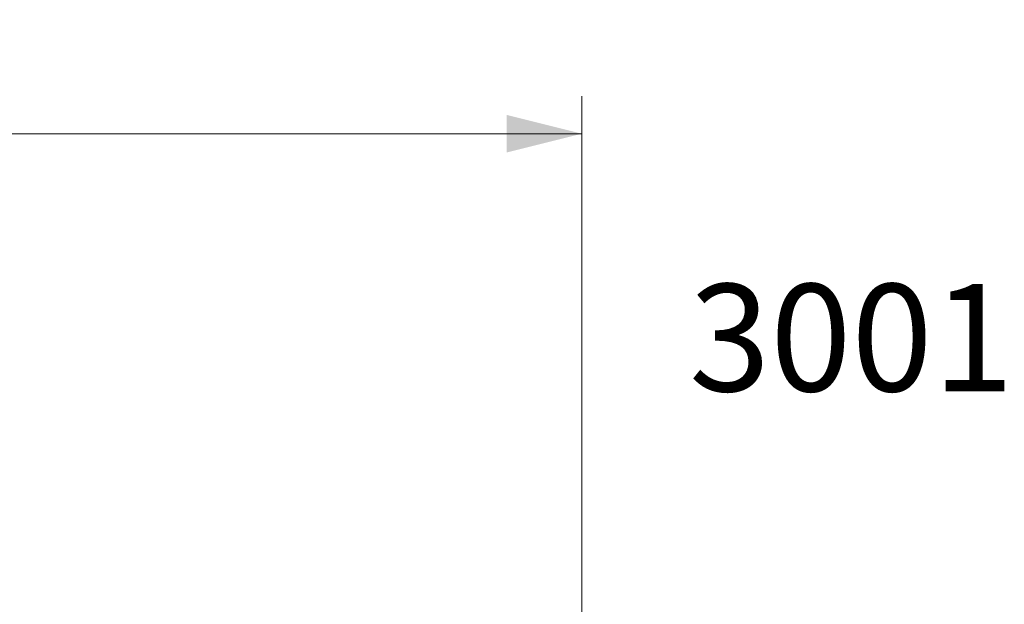
# Model space of a CAD drawing. Units: millimetres. Extents: x 22918 to 23004, y 95342 to 95451.
# Drawn here: x 22957 to 23003, y 95424 to 95451 of the extents above; entities that cross this region are included whole.
import ezdxf
from ezdxf.enums import TextEntityAlignment as Align

# ---------------------------------------------------------------- set-up
doc = ezdxf.new("R2010")
doc.units = ezdxf.units.MM
doc.header["$MEASUREMENT"] = 0
doc.layers.add('Dimensions', color=5, linetype='Continuous', lineweight=0)
doc.layers.add('Profilenumbers', color=5, linetype='Continuous', lineweight=0)
doc.styles.add('Standard 5 mm dpi', font='L_10646.TTF', dxfattribs={"height": 5})
doc.styles.add('Style-Lucida Sans Unicode', font='L_10646.TTF')
doc.dimstyles.get("Standard").update_dxf_attribs({"dimtxt": 0.18, "dimasz": 0.18, "dimexe": 0.18, "dimexo": 0.0625, "dimgap": 0.09, "dimtad": 0, "dimtih": 1, "dimtoh": 1, "dimdec": 4, "dimzin": 0, "dimdsep": 46, "dimtxsty": 'Standard', "dimcen": 0.09, "dimadec": 0, "dimazin": 0, "dimtfac": 1, "dimtdec": 4, "dimtofl": 0, "dimtmove": 0, "dimatfit": 3, "dimfxl": 0, "dimtolj": 1, "dimtzin": 0, "dimarcsym": 0})

# ---------------------------------------------------------------- blocks, each defined once
blk = doc.blocks.new('*D22')
at = {"layer": 'Defpoints'}
for p in [(22950.858, 95445.934), (22982.857, 95445.934), (22918.859, 95433.434), (22982.857, 95417.477)]:
    blk.add_point(p, dxfattribs=at)
at = {"layer": 'Dimensions', "color": 5, "linetype": 'Continuous', "lineweight": 0}
for p, q in [((22918.859, 95435.184), (22918.859, 95447.684)), ((22982.857, 95419.227), (22982.857, 95447.684)), ((22918.859, 95445.934), (22982.857, 95445.934))]:
    blk.add_line(p, q, dxfattribs=at)
blk.add_solid([(22922.359, 95445.059), (22918.859, 95445.934), (22922.359, 95446.809)], dxfattribs=at)
at = {"layer": 'Dimensions', "color": 5, "linetype": 'Continuous', "lineweight": 0, "extrusion": (0, 0, -1)}
blk.add_solid([(-22979.357, 95446.809), (-22982.857, 95445.934), (-22979.357, 95445.059)], dxfattribs=at)
at = {"layer": 'Dimensions', "color": 5, "linetype": 'Continuous', "lineweight": 0, "style": 'Style-Lucida Sans Unicode'}
blk.add_text('64', height=3.5, dxfattribs=at).set_placement((22947.794, 95449.434), align=Align.MIDDLE_LEFT)

msp = doc.modelspace()

# ---------------------------------------------------------------- texts
at = {"layer": 'Profilenumbers', "color": 5, "linetype": 'Continuous', "lineweight": 0, "style": 'Standard 5 mm dpi'}
msp.add_text('3001', height=5, dxfattribs=at).set_placement((22987.857, 95433.934))

# ---------------------------------------------------------------- dimensions: what is measured, and where the dimension line sits
at = {"layer": 'Dimensions', "color": 5, "linetype": 'Continuous', "lineweight": 0}
dim = msp.add_linear_dim(base=(22982.857, 95445.934), p1=(22918.859, 95433.434), p2=(22982.857, 95417.477), dimstyle='Standard', override={"dimtxt": 3.5, "dimasz": 3.5, "dimexe": 1.75, "dimexo": 1.75, "dimgap": 1.75, "dimtad": 1, "dimtih": 0, "dimtoh": 0, "dimdec": 1, "dimzin": 11, "dimtxsty": 'Style-Lucida Sans Unicode', "dimclre": 5, "dimtdec": 1, "dimtofl": 1, "dimfrac": 2, "dimtolj": 0, "dimtzin": 11, "dimlwe": 0}, dxfattribs=at)
dim.commit()
dim.dimension.update_dxf_attribs({"geometry": '*D22', "text_midpoint": (22950.858, 95445.934)})

doc.saveas('drawing.dxf')
